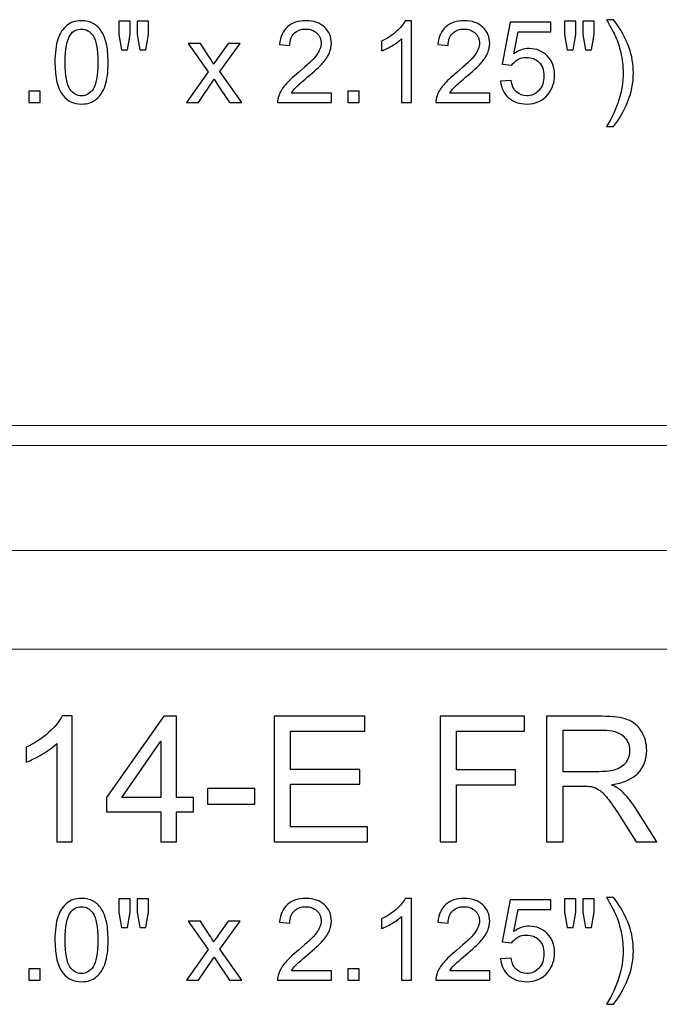
# Model space of a CAD drawing. Units: inches. Extents: x 39 to 138, y -81 to 32.
# Drawn here: x 96 to 102, y -61 to -52 of the extents above; entities that cross this region are included whole.
import ezdxf

# ---------------------------------------------------------------- set-up
doc = ezdxf.new("R2010")
doc.units = ezdxf.units.IN
doc.header["$MEASUREMENT"] = 0
doc.layers.add('Master Desktop', color=7, linetype='Continuous')

msp = doc.modelspace()

# ---------------------------------------------------------------- linework, layer by layer
at = {"layer": 'Master Desktop', "color": 250}
for points, knots in [([(96.1127, -52.1641), (96.1127, -52.0724), (96.1221, -51.9985), (96.1411, -51.9427), (96.1411, -51.9427), (96.1599, -51.8867), (96.188, -51.8436), (96.2252, -51.8133), (96.2252, -51.8133), (96.2624, -51.7829), (96.3092, -51.7678), (96.3655, -51.7678), (96.3655, -51.7678), (96.4072, -51.7678), (96.4437, -51.7762), (96.4751, -51.793), (96.4751, -51.793), (96.5065, -51.8096), (96.5324, -51.8338), (96.5529, -51.8654), (96.5529, -51.8654), (96.5733, -51.897), (96.5894, -51.9355), (96.601, -51.9808), (96.601, -51.9808), (96.6127, -52.0261), (96.6185, -52.0872), (96.6185, -52.1641), (96.6185, -52.1641), (96.6185, -52.2551), (96.6091, -52.3284), (96.5905, -52.3844), (96.5905, -52.3844), (96.5717, -52.4403), (96.5437, -52.4835), (96.5065, -52.514), (96.5065, -52.514), (96.4693, -52.5445), (96.4224, -52.5597), (96.3655, -52.5597), (96.3655, -52.5597), (96.2908, -52.5597), (96.2321, -52.533), (96.1895, -52.4793), (96.1895, -52.4793), (96.1384, -52.4149), (96.1127, -52.3096), (96.1127, -52.1641)], [0, 0, 0, 0, 0.083333, 0.083333, 0.083333, 0.083333, 0.166667, 0.166667, 0.166667, 0.166667, 0.25, 0.25, 0.25, 0.25, 0.333333, 0.333333, 0.333333, 0.333333, 0.416667, 0.416667, 0.416667, 0.416667, 0.5, 0.5, 0.5, 0.5, 0.583333, 0.583333, 0.583333, 0.583333, 0.666667, 0.666667, 0.666667, 0.666667, 0.75, 0.75, 0.75, 0.75, 0.833333, 0.833333, 0.833333, 0.833333, 0.916667, 0.916667, 0.916667, 0.916667, 1, 1, 1, 1]), ([(98.744, -52.455), (98.744, -52.455), (98.744, -52.5465), (98.744, -52.5465), (98.744, -52.5465), (98.744, -52.5465), (98.2314, -52.5465), (98.2314, -52.5465), (98.2314, -52.5465), (98.2307, -52.5236), (98.2343, -52.5015), (98.2424, -52.4804), (98.2424, -52.4804), (98.2554, -52.4454), (98.2764, -52.4111), (98.3051, -52.3771), (98.3051, -52.3771), (98.334, -52.3434), (98.3755, -52.3042), (98.4296, -52.2598), (98.4296, -52.2598), (98.514, -52.1906), (98.571, -52.1359), (98.6006, -52.0955), (98.6006, -52.0955), (98.6302, -52.0552), (98.6451, -52.0169), (98.6451, -51.981), (98.6451, -51.981), (98.6451, -51.9433), (98.6315, -51.9115), (98.6046, -51.8855), (98.6046, -51.8855), (98.5775, -51.8597), (98.5423, -51.8467), (98.499, -51.8467), (98.499, -51.8467), (98.4531, -51.8467), (98.4165, -51.8604), (98.389, -51.888), (98.389, -51.888), (98.3614, -51.9155), (98.3475, -51.9536), (98.3471, -52.0021), (98.3471, -52.0021), (98.3471, -52.0021), (98.2493, -51.9922), (98.2493, -51.9922), (98.2493, -51.9922), (98.256, -51.9191), (98.2812, -51.8635), (98.3249, -51.8252), (98.3249, -51.8252), (98.3686, -51.7869), (98.4275, -51.7678), (98.5011, -51.7678), (98.5011, -51.7678), (98.5755, -51.7678), (98.6344, -51.7885), (98.6777, -51.8297), (98.6777, -51.8297), (98.7212, -51.871), (98.7429, -51.9221), (98.7429, -51.9832), (98.7429, -51.9832), (98.7429, -52.0142), (98.7366, -52.0447), (98.7238, -52.0747), (98.7238, -52.0747), (98.7111, -52.1047), (98.69, -52.1363), (98.6606, -52.1693), (98.6606, -52.1693), (98.6311, -52.2025), (98.5822, -52.248), (98.5138, -52.3058), (98.5138, -52.3058), (98.4567, -52.3538), (98.4201, -52.3863), (98.4038, -52.4035), (98.4038, -52.4035), (98.3876, -52.4205), (98.3742, -52.4376), (98.3636, -52.455), (98.3636, -52.455), (98.3636, -52.455), (98.744, -52.455), (98.744, -52.455)], [0, 0, 0, 0, 0.045455, 0.045455, 0.045455, 0.045455, 0.090909, 0.090909, 0.090909, 0.090909, 0.136364, 0.136364, 0.136364, 0.136364, 0.181818, 0.181818, 0.181818, 0.181818, 0.227273, 0.227273, 0.227273, 0.227273, 0.272727, 0.272727, 0.272727, 0.272727, 0.318182, 0.318182, 0.318182, 0.318182, 0.363636, 0.363636, 0.363636, 0.363636, 0.409091, 0.409091, 0.409091, 0.409091, 0.454545, 0.454545, 0.454545, 0.454545, 0.5, 0.5, 0.5, 0.5, 0.545455, 0.545455, 0.545455, 0.545455, 0.590909, 0.590909, 0.590909, 0.590909, 0.636364, 0.636364, 0.636364, 0.636364, 0.681818, 0.681818, 0.681818, 0.681818, 0.727273, 0.727273, 0.727273, 0.727273, 0.772727, 0.772727, 0.772727, 0.772727, 0.818182, 0.818182, 0.818182, 0.818182, 0.863636, 0.863636, 0.863636, 0.863636, 0.909091, 0.909091, 0.909091, 0.909091, 0.954545, 0.954545, 0.954545, 0.954545, 1, 1, 1, 1]), ([(99.5056, -52.5465), (99.5056, -52.5465), (99.4104, -52.5465), (99.4104, -52.5465), (99.4104, -52.5465), (99.4104, -52.5465), (99.4104, -51.9398), (99.4104, -51.9398), (99.4104, -51.9398), (99.3875, -51.9617), (99.3575, -51.9835), (99.3203, -52.0054), (99.3203, -52.0054), (99.283, -52.0272), (99.2496, -52.0436), (99.2199, -52.0545), (99.2199, -52.0545), (99.2199, -52.0545), (99.2199, -51.9626), (99.2199, -51.9626), (99.2199, -51.9626), (99.2732, -51.9375), (99.3198, -51.9071), (99.3597, -51.8716), (99.3597, -51.8716), (99.3994, -51.8358), (99.4278, -51.8013), (99.4444, -51.7678), (99.4444, -51.7678), (99.4444, -51.7678), (99.5056, -51.7678), (99.5056, -51.7678), (99.5056, -51.7678), (99.5056, -51.7678), (99.5056, -52.5465), (99.5056, -52.5465)], [0, 0, 0, 0, 0.111111, 0.111111, 0.111111, 0.111111, 0.222222, 0.222222, 0.222222, 0.222222, 0.333333, 0.333333, 0.333333, 0.333333, 0.444444, 0.444444, 0.444444, 0.444444, 0.555556, 0.555556, 0.555556, 0.555556, 0.666667, 0.666667, 0.666667, 0.666667, 0.777778, 0.777778, 0.777778, 0.777778, 0.888889, 0.888889, 0.888889, 0.888889, 1, 1, 1, 1]), ([(100.25, -52.455), (100.25, -52.455), (100.25, -52.5465), (100.25, -52.5465), (100.25, -52.5465), (100.25, -52.5465), (99.7374, -52.5465), (99.7374, -52.5465), (99.7374, -52.5465), (99.7367, -52.5236), (99.7403, -52.5015), (99.7484, -52.4804), (99.7484, -52.4804), (99.7614, -52.4454), (99.7824, -52.4111), (99.8111, -52.3771), (99.8111, -52.3771), (99.84, -52.3434), (99.8815, -52.3042), (99.9357, -52.2598), (99.9357, -52.2598), (100.02, -52.1906), (100.077, -52.1359), (100.1067, -52.0955), (100.1067, -52.0955), (100.1363, -52.0552), (100.1511, -52.0169), (100.1511, -51.981), (100.1511, -51.981), (100.1511, -51.9433), (100.1375, -51.9115), (100.1106, -51.8855), (100.1106, -51.8855), (100.0835, -51.8597), (100.0483, -51.8467), (100.005, -51.8467), (100.005, -51.8467), (99.9591, -51.8467), (99.9225, -51.8604), (99.895, -51.888), (99.895, -51.888), (99.8674, -51.9155), (99.8535, -51.9536), (99.8532, -52.0021), (99.8532, -52.0021), (99.8532, -52.0021), (99.7553, -51.9922), (99.7553, -51.9922), (99.7553, -51.9922), (99.762, -51.9191), (99.7872, -51.8635), (99.8309, -51.8252), (99.8309, -51.8252), (99.8746, -51.7869), (99.9335, -51.7678), (100.0072, -51.7678), (100.0072, -51.7678), (100.0816, -51.7678), (100.1404, -51.7885), (100.1838, -51.8297), (100.1838, -51.8297), (100.2273, -51.871), (100.2489, -51.9221), (100.2489, -51.9832), (100.2489, -51.9832), (100.2489, -52.0142), (100.2426, -52.0447), (100.2298, -52.0747), (100.2298, -52.0747), (100.2172, -52.1047), (100.196, -52.1363), (100.1666, -52.1693), (100.1666, -52.1693), (100.1372, -52.2025), (100.0882, -52.248), (100.0198, -52.3058), (100.0198, -52.3058), (99.9627, -52.3538), (99.9261, -52.3863), (99.9098, -52.4035), (99.9098, -52.4035), (99.8936, -52.4205), (99.8802, -52.4376), (99.8696, -52.455), (99.8696, -52.455), (99.8696, -52.455), (100.25, -52.455), (100.25, -52.455)], [0, 0, 0, 0, 0.045455, 0.045455, 0.045455, 0.045455, 0.090909, 0.090909, 0.090909, 0.090909, 0.136364, 0.136364, 0.136364, 0.136364, 0.181818, 0.181818, 0.181818, 0.181818, 0.227273, 0.227273, 0.227273, 0.227273, 0.272727, 0.272727, 0.272727, 0.272727, 0.318182, 0.318182, 0.318182, 0.318182, 0.363636, 0.363636, 0.363636, 0.363636, 0.409091, 0.409091, 0.409091, 0.409091, 0.454545, 0.454545, 0.454545, 0.454545, 0.5, 0.5, 0.5, 0.5, 0.545455, 0.545455, 0.545455, 0.545455, 0.590909, 0.590909, 0.590909, 0.590909, 0.636364, 0.636364, 0.636364, 0.636364, 0.681818, 0.681818, 0.681818, 0.681818, 0.727273, 0.727273, 0.727273, 0.727273, 0.772727, 0.772727, 0.772727, 0.772727, 0.818182, 0.818182, 0.818182, 0.818182, 0.863636, 0.863636, 0.863636, 0.863636, 0.909091, 0.909091, 0.909091, 0.909091, 0.954545, 0.954545, 0.954545, 0.954545, 1, 1, 1, 1]), ([(101.428, -52.7745), (101.428, -52.7745), (101.3597, -52.7745), (101.3597, -52.7745), (101.3597, -52.7745), (101.4652, -52.6052), (101.5179, -52.4358), (101.5179, -52.2661), (101.5179, -52.2661), (101.5179, -52.1998), (101.5103, -52.1341), (101.4951, -52.0687), (101.4951, -52.0687), (101.4832, -52.016), (101.4664, -51.9651), (101.4449, -51.9165), (101.4449, -51.9165), (101.4312, -51.8848), (101.4029, -51.8319), (101.3597, -51.7578), (101.3597, -51.7578), (101.3597, -51.7578), (101.428, -51.7578), (101.428, -51.7578), (101.428, -51.7578), (101.4942, -51.8463), (101.5433, -51.9351), (101.5751, -52.0243), (101.5751, -52.0243), (101.6022, -52.1012), (101.6157, -52.1816), (101.6157, -52.2656), (101.6157, -52.2656), (101.6157, -52.3609), (101.5975, -52.4528), (101.561, -52.5418), (101.561, -52.5418), (101.5246, -52.6306), (101.4801, -52.7083), (101.428, -52.7745)], [0, 0, 0, 0, 0.1, 0.1, 0.1, 0.1, 0.2, 0.2, 0.2, 0.2, 0.3, 0.3, 0.3, 0.3, 0.4, 0.4, 0.4, 0.4, 0.5, 0.5, 0.5, 0.5, 0.6, 0.6, 0.6, 0.6, 0.7, 0.7, 0.7, 0.7, 0.8, 0.8, 0.8, 0.8, 0.9, 0.9, 0.9, 0.9, 1, 1, 1, 1]), ([(96.2106, -52.1641), (96.2106, -52.2914), (96.2256, -52.3761), (96.2554, -52.4183), (96.2554, -52.4183), (96.2852, -52.4604), (96.3218, -52.4815), (96.3655, -52.4815), (96.3655, -52.4815), (96.4094, -52.4815), (96.4461, -52.4602), (96.4758, -52.4179), (96.4758, -52.4179), (96.5056, -52.3757), (96.5206, -52.291), (96.5206, -52.1641), (96.5206, -52.1641), (96.5206, -52.0364), (96.5056, -51.9516), (96.4758, -51.9097), (96.4758, -51.9097), (96.4461, -51.8676), (96.409, -51.8467), (96.3646, -51.8467), (96.3646, -51.8467), (96.3207, -51.8467), (96.2859, -51.8653), (96.2597, -51.9023), (96.2597, -51.9023), (96.227, -51.9494), (96.2106, -52.0368), (96.2106, -52.1641)], [0, 0, 0, 0, 0.125, 0.125, 0.125, 0.125, 0.25, 0.25, 0.25, 0.25, 0.375, 0.375, 0.375, 0.375, 0.5, 0.5, 0.5, 0.5, 0.625, 0.625, 0.625, 0.625, 0.75, 0.75, 0.75, 0.75, 0.875, 0.875, 0.875, 0.875, 1, 1, 1, 1]), ([(96.7465, -52.0456), (96.7465, -52.0456), (96.72, -51.8979), (96.72, -51.8979), (96.72, -51.8979), (96.72, -51.8979), (96.72, -51.771), (96.72, -51.771), (96.72, -51.771), (96.72, -51.771), (96.8285, -51.771), (96.8285, -51.771), (96.8285, -51.771), (96.8285, -51.771), (96.8285, -51.8979), (96.8285, -51.8979), (96.8285, -51.8979), (96.8285, -51.8979), (96.8046, -52.0456), (96.8046, -52.0456), (96.8046, -52.0456), (96.8046, -52.0456), (96.7465, -52.0456), (96.7465, -52.0456)], [0, 0, 0, 0, 0.166667, 0.166667, 0.166667, 0.166667, 0.333333, 0.333333, 0.333333, 0.333333, 0.5, 0.5, 0.5, 0.5, 0.666667, 0.666667, 0.666667, 0.666667, 0.833333, 0.833333, 0.833333, 0.833333, 1, 1, 1, 1]), ([(96.9216, -52.0456), (96.9216, -52.0456), (96.8956, -51.8979), (96.8956, -51.8979), (96.8956, -51.8979), (96.8956, -51.8979), (96.8956, -51.771), (96.8956, -51.771), (96.8956, -51.771), (96.8956, -51.771), (97.0042, -51.771), (97.0042, -51.771), (97.0042, -51.771), (97.0042, -51.771), (97.0042, -51.8979), (97.0042, -51.8979), (97.0042, -51.8979), (97.0042, -51.8979), (96.9787, -52.0456), (96.9787, -52.0456), (96.9787, -52.0456), (96.9787, -52.0456), (96.9216, -52.0456), (96.9216, -52.0456)], [0, 0, 0, 0, 0.166667, 0.166667, 0.166667, 0.166667, 0.333333, 0.333333, 0.333333, 0.333333, 0.5, 0.5, 0.5, 0.5, 0.666667, 0.666667, 0.666667, 0.666667, 0.833333, 0.833333, 0.833333, 0.833333, 1, 1, 1, 1]), ([(100.352, -52.3434), (100.352, -52.3434), (100.4521, -52.3349), (100.4521, -52.3349), (100.4521, -52.3349), (100.4595, -52.3836), (100.4766, -52.4201), (100.5035, -52.4447), (100.5035, -52.4447), (100.5306, -52.4692), (100.5631, -52.4815), (100.6012, -52.4815), (100.6012, -52.4815), (100.6471, -52.4815), (100.6859, -52.4642), (100.7175, -52.4297), (100.7175, -52.4297), (100.7493, -52.395), (100.7651, -52.3491), (100.7651, -52.2921), (100.7651, -52.2921), (100.7651, -52.2377), (100.75, -52.195), (100.7195, -52.1635), (100.7195, -52.1635), (100.6889, -52.1321), (100.649, -52.1164), (100.5996, -52.1164), (100.5996, -52.1164), (100.5689, -52.1164), (100.5413, -52.1235), (100.5165, -52.1374), (100.5165, -52.1374), (100.4918, -52.1513), (100.4725, -52.1693), (100.4584, -52.1915), (100.4584, -52.1915), (100.4584, -52.1915), (100.369, -52.18), (100.369, -52.18), (100.369, -52.18), (100.369, -52.18), (100.4441, -51.7817), (100.4441, -51.7817), (100.4441, -51.7817), (100.4441, -51.7817), (100.8298, -51.7817), (100.8298, -51.7817), (100.8298, -51.7817), (100.8298, -51.7817), (100.8298, -51.8727), (100.8298, -51.8727), (100.8298, -51.8727), (100.8298, -51.8727), (100.5203, -51.8727), (100.5203, -51.8727), (100.5203, -51.8727), (100.5203, -51.8727), (100.4784, -52.081), (100.4784, -52.081), (100.4784, -52.081), (100.525, -52.0485), (100.5739, -52.0323), (100.625, -52.0323), (100.625, -52.0323), (100.6927, -52.0323), (100.7498, -52.0557), (100.7964, -52.1027), (100.7964, -52.1027), (100.843, -52.1496), (100.8663, -52.2099), (100.8663, -52.2836), (100.8663, -52.2836), (100.8663, -52.3538), (100.8457, -52.4145), (100.8049, -52.4656), (100.8049, -52.4656), (100.755, -52.5283), (100.6871, -52.5597), (100.6012, -52.5597), (100.6012, -52.5597), (100.5306, -52.5597), (100.473, -52.54), (100.4284, -52.5005), (100.4284, -52.5005), (100.3838, -52.4609), (100.3584, -52.4086), (100.352, -52.3434)], [0, 0, 0, 0, 0.045455, 0.045455, 0.045455, 0.045455, 0.090909, 0.090909, 0.090909, 0.090909, 0.136364, 0.136364, 0.136364, 0.136364, 0.181818, 0.181818, 0.181818, 0.181818, 0.227273, 0.227273, 0.227273, 0.227273, 0.272727, 0.272727, 0.272727, 0.272727, 0.318182, 0.318182, 0.318182, 0.318182, 0.363636, 0.363636, 0.363636, 0.363636, 0.409091, 0.409091, 0.409091, 0.409091, 0.454545, 0.454545, 0.454545, 0.454545, 0.5, 0.5, 0.5, 0.5, 0.545455, 0.545455, 0.545455, 0.545455, 0.590909, 0.590909, 0.590909, 0.590909, 0.636364, 0.636364, 0.636364, 0.636364, 0.681818, 0.681818, 0.681818, 0.681818, 0.727273, 0.727273, 0.727273, 0.727273, 0.772727, 0.772727, 0.772727, 0.772727, 0.818182, 0.818182, 0.818182, 0.818182, 0.863636, 0.863636, 0.863636, 0.863636, 0.909091, 0.909091, 0.909091, 0.909091, 0.954545, 0.954545, 0.954545, 0.954545, 1, 1, 1, 1]), ([(100.9858, -52.0456), (100.9858, -52.0456), (100.9592, -51.8979), (100.9592, -51.8979), (100.9592, -51.8979), (100.9592, -51.8979), (100.9592, -51.771), (100.9592, -51.771), (100.9592, -51.771), (100.9592, -51.771), (101.0678, -51.771), (101.0678, -51.771), (101.0678, -51.771), (101.0678, -51.771), (101.0678, -51.8979), (101.0678, -51.8979), (101.0678, -51.8979), (101.0678, -51.8979), (101.0439, -52.0456), (101.0439, -52.0456), (101.0439, -52.0456), (101.0439, -52.0456), (100.9858, -52.0456), (100.9858, -52.0456)], [0, 0, 0, 0, 0.166667, 0.166667, 0.166667, 0.166667, 0.333333, 0.333333, 0.333333, 0.333333, 0.5, 0.5, 0.5, 0.5, 0.666667, 0.666667, 0.666667, 0.666667, 0.833333, 0.833333, 0.833333, 0.833333, 1, 1, 1, 1]), ([(101.1609, -52.0456), (101.1609, -52.0456), (101.1349, -51.8979), (101.1349, -51.8979), (101.1349, -51.8979), (101.1349, -51.8979), (101.1349, -51.771), (101.1349, -51.771), (101.1349, -51.771), (101.1349, -51.771), (101.2434, -51.771), (101.2434, -51.771), (101.2434, -51.771), (101.2434, -51.771), (101.2434, -51.8979), (101.2434, -51.8979), (101.2434, -51.8979), (101.2434, -51.8979), (101.218, -52.0456), (101.218, -52.0456), (101.218, -52.0456), (101.218, -52.0456), (101.1609, -52.0456), (101.1609, -52.0456)], [0, 0, 0, 0, 0.166667, 0.166667, 0.166667, 0.166667, 0.333333, 0.333333, 0.333333, 0.333333, 0.5, 0.5, 0.5, 0.5, 0.666667, 0.666667, 0.666667, 0.666667, 0.833333, 0.833333, 0.833333, 0.833333, 1, 1, 1, 1]), ([(97.3638, -52.5465), (97.3638, -52.5465), (97.5691, -52.2545), (97.5691, -52.2545), (97.5691, -52.2545), (97.5691, -52.2545), (97.3792, -51.9848), (97.3792, -51.9848), (97.3792, -51.9848), (97.3792, -51.9848), (97.4982, -51.9848), (97.4982, -51.9848), (97.4982, -51.9848), (97.4982, -51.9848), (97.5845, -52.1164), (97.5845, -52.1164), (97.5845, -52.1164), (97.6005, -52.1415), (97.6137, -52.1625), (97.6235, -52.1794), (97.6235, -52.1794), (97.639, -52.1561), (97.6533, -52.1356), (97.6664, -52.1175), (97.6664, -52.1175), (97.6664, -52.1175), (97.761, -51.9848), (97.761, -51.9848), (97.761, -51.9848), (97.761, -51.9848), (97.8748, -51.9848), (97.8748, -51.9848), (97.8748, -51.9848), (97.8748, -51.9848), (97.6807, -52.2493), (97.6807, -52.2493), (97.6807, -52.2493), (97.6807, -52.2493), (97.8896, -52.5465), (97.8896, -52.5465), (97.8896, -52.5465), (97.8896, -52.5465), (97.7728, -52.5465), (97.7728, -52.5465), (97.7728, -52.5465), (97.7728, -52.5465), (97.6574, -52.3719), (97.6574, -52.3719), (97.6574, -52.3719), (97.6574, -52.3719), (97.6267, -52.3248), (97.6267, -52.3248), (97.6267, -52.3248), (97.6267, -52.3248), (97.4792, -52.5465), (97.4792, -52.5465), (97.4792, -52.5465), (97.4792, -52.5465), (97.3638, -52.5465), (97.3638, -52.5465)], [0, 0, 0, 0, 0.066667, 0.066667, 0.066667, 0.066667, 0.133333, 0.133333, 0.133333, 0.133333, 0.2, 0.2, 0.2, 0.2, 0.266667, 0.266667, 0.266667, 0.266667, 0.333333, 0.333333, 0.333333, 0.333333, 0.4, 0.4, 0.4, 0.4, 0.466667, 0.466667, 0.466667, 0.466667, 0.533333, 0.533333, 0.533333, 0.533333, 0.6, 0.6, 0.6, 0.6, 0.666667, 0.666667, 0.666667, 0.666667, 0.733333, 0.733333, 0.733333, 0.733333, 0.8, 0.8, 0.8, 0.8, 0.866667, 0.866667, 0.866667, 0.866667, 0.933333, 0.933333, 0.933333, 0.933333, 1, 1, 1, 1]), ([(95.8652, -52.5465), (95.8652, -52.5465), (95.8652, -52.438), (95.8652, -52.438), (95.8652, -52.438), (95.8652, -52.438), (95.9737, -52.438), (95.9737, -52.438), (95.9737, -52.438), (95.9737, -52.438), (95.9737, -52.5465), (95.9737, -52.5465), (95.9737, -52.5465), (95.9737, -52.5465), (95.8652, -52.5465), (95.8652, -52.5465)], [0, 0, 0, 0, 0.25, 0.25, 0.25, 0.25, 0.5, 0.5, 0.5, 0.5, 0.75, 0.75, 0.75, 0.75, 1, 1, 1, 1]), ([(98.8995, -52.5465), (98.8995, -52.5465), (98.8995, -52.438), (98.8995, -52.438), (98.8995, -52.438), (98.8995, -52.438), (99.008, -52.438), (99.008, -52.438), (99.008, -52.438), (99.008, -52.438), (99.008, -52.5465), (99.008, -52.5465), (99.008, -52.5465), (99.008, -52.5465), (98.8995, -52.5465), (98.8995, -52.5465)], [0, 0, 0, 0, 0.25, 0.25, 0.25, 0.25, 0.5, 0.5, 0.5, 0.5, 0.75, 0.75, 0.75, 0.75, 1, 1, 1, 1]), ([(96.277, -59.574), (96.277, -59.574), (96.1306, -59.574), (96.1306, -59.574), (96.1306, -59.574), (96.1306, -59.574), (96.1306, -58.6407), (96.1306, -58.6407), (96.1306, -58.6407), (96.0953, -58.6743), (96.0492, -58.7079), (95.992, -58.7415), (95.992, -58.7415), (95.9345, -58.7751), (95.8831, -58.8004), (95.8375, -58.8171), (95.8375, -58.8171), (95.8375, -58.8171), (95.8375, -58.6757), (95.8375, -58.6757), (95.8375, -58.6757), (95.9195, -58.6371), (95.9912, -58.5904), (96.0525, -58.5357), (96.0525, -58.5357), (96.1137, -58.4807), (96.1573, -58.4276), (96.1828, -58.376), (96.1828, -58.376), (96.1828, -58.376), (96.277, -58.376), (96.277, -58.376), (96.277, -58.376), (96.277, -58.376), (96.277, -59.574), (96.277, -59.574)], [0, 0, 0, 0, 0.111111, 0.111111, 0.111111, 0.111111, 0.222222, 0.222222, 0.222222, 0.222222, 0.333333, 0.333333, 0.333333, 0.333333, 0.444444, 0.444444, 0.444444, 0.444444, 0.555556, 0.555556, 0.555556, 0.555556, 0.666667, 0.666667, 0.666667, 0.666667, 0.777778, 0.777778, 0.777778, 0.777778, 0.888889, 0.888889, 0.888889, 0.888889, 1, 1, 1, 1]), ([(97.1217, -59.574), (97.1217, -59.574), (97.1217, -59.2885), (97.1217, -59.2885), (97.1217, -59.2885), (97.1217, -59.2885), (96.6042, -59.2885), (96.6042, -59.2885), (96.6042, -59.2885), (96.6042, -59.2885), (96.6042, -59.154), (96.6042, -59.154), (96.6042, -59.154), (96.6042, -59.154), (97.1487, -58.381), (97.1487, -58.381), (97.1487, -58.381), (97.1487, -58.381), (97.2684, -58.381), (97.2684, -58.381), (97.2684, -58.381), (97.2684, -58.381), (97.2684, -59.154), (97.2684, -59.154), (97.2684, -59.154), (97.2684, -59.154), (97.4295, -59.154), (97.4295, -59.154), (97.4295, -59.154), (97.4295, -59.154), (97.4295, -59.2885), (97.4295, -59.2885), (97.4295, -59.2885), (97.4295, -59.2885), (97.2684, -59.2885), (97.2684, -59.2885), (97.2684, -59.2885), (97.2684, -59.2885), (97.2684, -59.574), (97.2684, -59.574), (97.2684, -59.574), (97.2684, -59.574), (97.1217, -59.574), (97.1217, -59.574)], [0, 0, 0, 0, 0.090909, 0.090909, 0.090909, 0.090909, 0.181818, 0.181818, 0.181818, 0.181818, 0.272727, 0.272727, 0.272727, 0.272727, 0.363636, 0.363636, 0.363636, 0.363636, 0.454545, 0.454545, 0.454545, 0.454545, 0.545455, 0.545455, 0.545455, 0.545455, 0.636364, 0.636364, 0.636364, 0.636364, 0.727273, 0.727273, 0.727273, 0.727273, 0.818182, 0.818182, 0.818182, 0.818182, 0.909091, 0.909091, 0.909091, 0.909091, 1, 1, 1, 1]), ([(98.197, -59.574), (98.197, -59.574), (98.197, -58.381), (98.197, -58.381), (98.197, -58.381), (98.197, -58.381), (99.0595, -58.381), (99.0595, -58.381), (99.0595, -58.381), (99.0595, -58.381), (99.0595, -58.5218), (99.0595, -58.5218), (99.0595, -58.5218), (99.0595, -58.5218), (98.3548, -58.5218), (98.3548, -58.5218), (98.3548, -58.5218), (98.3548, -58.5218), (98.3548, -58.8871), (98.3548, -58.8871), (98.3548, -58.8871), (98.3548, -58.8871), (99.0148, -58.8871), (99.0148, -58.8871), (99.0148, -58.8871), (99.0148, -58.8871), (99.0148, -59.0271), (99.0148, -59.0271), (99.0148, -59.0271), (99.0148, -59.0271), (98.3548, -59.0271), (98.3548, -59.0271), (98.3548, -59.0271), (98.3548, -59.0271), (98.3548, -59.4332), (98.3548, -59.4332), (98.3548, -59.4332), (98.3548, -59.4332), (99.0873, -59.4332), (99.0873, -59.4332), (99.0873, -59.4332), (99.0873, -59.4332), (99.0873, -59.574), (99.0873, -59.574), (99.0873, -59.574), (99.0873, -59.574), (98.197, -59.574), (98.197, -59.574)], [0, 0, 0, 0, 0.083333, 0.083333, 0.083333, 0.083333, 0.166667, 0.166667, 0.166667, 0.166667, 0.25, 0.25, 0.25, 0.25, 0.333333, 0.333333, 0.333333, 0.333333, 0.416667, 0.416667, 0.416667, 0.416667, 0.5, 0.5, 0.5, 0.5, 0.583333, 0.583333, 0.583333, 0.583333, 0.666667, 0.666667, 0.666667, 0.666667, 0.75, 0.75, 0.75, 0.75, 0.833333, 0.833333, 0.833333, 0.833333, 0.916667, 0.916667, 0.916667, 0.916667, 1, 1, 1, 1]), ([(99.7764, -59.574), (99.7764, -59.574), (99.7764, -58.381), (99.7764, -58.381), (99.7764, -58.381), (99.7764, -58.381), (100.5814, -58.381), (100.5814, -58.381), (100.5814, -58.381), (100.5814, -58.381), (100.5814, -58.5218), (100.5814, -58.5218), (100.5814, -58.5218), (100.5814, -58.5218), (99.9345, -58.5218), (99.9345, -58.5218), (99.9345, -58.5218), (99.9345, -58.5218), (99.9345, -58.8912), (99.9345, -58.8912), (99.9345, -58.8912), (99.9345, -58.8912), (100.4942, -58.8912), (100.4942, -58.8912), (100.4942, -58.8912), (100.4942, -58.8912), (100.4942, -59.0321), (100.4942, -59.0321), (100.4942, -59.0321), (100.4942, -59.0321), (99.9345, -59.0321), (99.9345, -59.0321), (99.9345, -59.0321), (99.9345, -59.0321), (99.9345, -59.574), (99.9345, -59.574), (99.9345, -59.574), (99.9345, -59.574), (99.7764, -59.574), (99.7764, -59.574)], [0, 0, 0, 0, 0.1, 0.1, 0.1, 0.1, 0.2, 0.2, 0.2, 0.2, 0.3, 0.3, 0.3, 0.3, 0.4, 0.4, 0.4, 0.4, 0.5, 0.5, 0.5, 0.5, 0.6, 0.6, 0.6, 0.6, 0.7, 0.7, 0.7, 0.7, 0.8, 0.8, 0.8, 0.8, 0.9, 0.9, 0.9, 0.9, 1, 1, 1, 1]), ([(100.7889, -59.574), (100.7889, -59.574), (100.7889, -58.381), (100.7889, -58.381), (100.7889, -58.381), (100.7889, -58.381), (101.3178, -58.381), (101.3178, -58.381), (101.3178, -58.381), (101.4242, -58.381), (101.505, -58.3918), (101.5603, -58.4132), (101.5603, -58.4132), (101.6156, -58.4346), (101.6598, -58.4724), (101.6931, -58.5265), (101.6931, -58.5265), (101.7262, -58.581), (101.7425, -58.641), (101.7425, -58.7065), (101.7425, -58.7065), (101.7425, -58.7912), (101.7153, -58.8624), (101.6603, -58.9204), (101.6603, -58.9204), (101.6056, -58.9785), (101.5209, -59.0154), (101.4064, -59.0312), (101.4064, -59.0312), (101.4484, -59.0512), (101.48, -59.071), (101.5017, -59.0907), (101.5017, -59.0907), (101.5478, -59.1329), (101.5914, -59.186), (101.6328, -59.2493), (101.6328, -59.2493), (101.6328, -59.2493), (101.8403, -59.574), (101.8403, -59.574), (101.8403, -59.574), (101.8403, -59.574), (101.6417, -59.574), (101.6417, -59.574), (101.6417, -59.574), (101.6417, -59.574), (101.4839, -59.3257), (101.4839, -59.3257), (101.4839, -59.3257), (101.4378, -59.2543), (101.3998, -59.1993), (101.3698, -59.1615), (101.3698, -59.1615), (101.34, -59.1235), (101.3134, -59.0968), (101.2898, -59.0818), (101.2898, -59.0818), (101.2662, -59.0665), (101.2423, -59.056), (101.2178, -59.0499), (101.2178, -59.0499), (101.1998, -59.0462), (101.1706, -59.0443), (101.1298, -59.0443), (101.1298, -59.0443), (101.1298, -59.0443), (100.9467, -59.0443), (100.9467, -59.0443), (100.9467, -59.0443), (100.9467, -59.0443), (100.9467, -59.574), (100.9467, -59.574), (100.9467, -59.574), (100.9467, -59.574), (100.7889, -59.574), (100.7889, -59.574)], [0, 0, 0, 0, 0.052632, 0.052632, 0.052632, 0.052632, 0.105263, 0.105263, 0.105263, 0.105263, 0.157895, 0.157895, 0.157895, 0.157895, 0.210526, 0.210526, 0.210526, 0.210526, 0.263158, 0.263158, 0.263158, 0.263158, 0.315789, 0.315789, 0.315789, 0.315789, 0.368421, 0.368421, 0.368421, 0.368421, 0.421053, 0.421053, 0.421053, 0.421053, 0.473684, 0.473684, 0.473684, 0.473684, 0.526316, 0.526316, 0.526316, 0.526316, 0.578947, 0.578947, 0.578947, 0.578947, 0.631579, 0.631579, 0.631579, 0.631579, 0.684211, 0.684211, 0.684211, 0.684211, 0.736842, 0.736842, 0.736842, 0.736842, 0.789474, 0.789474, 0.789474, 0.789474, 0.842105, 0.842105, 0.842105, 0.842105, 0.894737, 0.894737, 0.894737, 0.894737, 0.947368, 0.947368, 0.947368, 0.947368, 1, 1, 1, 1]), ([(100.9467, -58.9076), (100.9467, -58.9076), (101.2862, -58.9076), (101.2862, -58.9076), (101.2862, -58.9076), (101.3581, -58.9076), (101.4148, -58.9001), (101.4553, -58.8851), (101.4553, -58.8851), (101.4962, -58.8701), (101.527, -58.8462), (101.5481, -58.8135), (101.5481, -58.8135), (101.5692, -58.7807), (101.5798, -58.7451), (101.5798, -58.7065), (101.5798, -58.7065), (101.5798, -58.6501), (101.5595, -58.6037), (101.5184, -58.5674), (101.5184, -58.5674), (101.4775, -58.531), (101.4128, -58.5129), (101.3242, -58.5129), (101.3242, -58.5129), (101.3242, -58.5129), (100.9467, -58.5129), (100.9467, -58.5129), (100.9467, -58.5129), (100.9467, -58.5129), (100.9467, -58.9076), (100.9467, -58.9076)], [0, 0, 0, 0, 0.125, 0.125, 0.125, 0.125, 0.25, 0.25, 0.25, 0.25, 0.375, 0.375, 0.375, 0.375, 0.5, 0.5, 0.5, 0.5, 0.625, 0.625, 0.625, 0.625, 0.75, 0.75, 0.75, 0.75, 0.875, 0.875, 0.875, 0.875, 1, 1, 1, 1]), ([(97.1217, -59.154), (97.1217, -59.154), (97.1217, -58.6162), (97.1217, -58.6162), (97.1217, -58.6162), (97.1217, -58.6162), (96.7484, -59.154), (96.7484, -59.154), (96.7484, -59.154), (96.7484, -59.154), (97.1217, -59.154), (97.1217, -59.154)], [0, 0, 0, 0, 0.333333, 0.333333, 0.333333, 0.333333, 0.666667, 0.666667, 0.666667, 0.666667, 1, 1, 1, 1]), ([(97.5628, -59.216), (97.5628, -59.216), (97.5628, -59.0687), (97.5628, -59.0687), (97.5628, -59.0687), (97.5628, -59.0687), (98.0131, -59.0687), (98.0131, -59.0687), (98.0131, -59.0687), (98.0131, -59.0687), (98.0131, -59.216), (98.0131, -59.216), (98.0131, -59.216), (98.0131, -59.216), (97.5628, -59.216), (97.5628, -59.216)], [0, 0, 0, 0, 0.25, 0.25, 0.25, 0.25, 0.5, 0.5, 0.5, 0.5, 0.75, 0.75, 0.75, 0.75, 1, 1, 1, 1]), ([(96.1127, -60.5089), (96.1127, -60.4172), (96.1221, -60.3433), (96.1411, -60.2875), (96.1411, -60.2875), (96.1599, -60.2316), (96.188, -60.1884), (96.2252, -60.1581), (96.2252, -60.1581), (96.2624, -60.1277), (96.3092, -60.1126), (96.3655, -60.1126), (96.3655, -60.1126), (96.4072, -60.1126), (96.4437, -60.1211), (96.4751, -60.1379), (96.4751, -60.1379), (96.5065, -60.1545), (96.5324, -60.1787), (96.5529, -60.2103), (96.5529, -60.2103), (96.5733, -60.2419), (96.5894, -60.2803), (96.601, -60.3256), (96.601, -60.3256), (96.6127, -60.371), (96.6185, -60.432), (96.6185, -60.5089), (96.6185, -60.5089), (96.6185, -60.5999), (96.6091, -60.6732), (96.5905, -60.7292), (96.5905, -60.7292), (96.5717, -60.7852), (96.5437, -60.8283), (96.5065, -60.8588), (96.5065, -60.8588), (96.4693, -60.8893), (96.4224, -60.9045), (96.3655, -60.9045), (96.3655, -60.9045), (96.2908, -60.9045), (96.2321, -60.8778), (96.1895, -60.8242), (96.1895, -60.8242), (96.1384, -60.7597), (96.1127, -60.6544), (96.1127, -60.5089)], [0, 0, 0, 0, 0.083333, 0.083333, 0.083333, 0.083333, 0.166667, 0.166667, 0.166667, 0.166667, 0.25, 0.25, 0.25, 0.25, 0.333333, 0.333333, 0.333333, 0.333333, 0.416667, 0.416667, 0.416667, 0.416667, 0.5, 0.5, 0.5, 0.5, 0.583333, 0.583333, 0.583333, 0.583333, 0.666667, 0.666667, 0.666667, 0.666667, 0.75, 0.75, 0.75, 0.75, 0.833333, 0.833333, 0.833333, 0.833333, 0.916667, 0.916667, 0.916667, 0.916667, 1, 1, 1, 1]), ([(96.2106, -60.5089), (96.2106, -60.6362), (96.2256, -60.7209), (96.2554, -60.7631), (96.2554, -60.7631), (96.2852, -60.8052), (96.3218, -60.8263), (96.3655, -60.8263), (96.3655, -60.8263), (96.4094, -60.8263), (96.4461, -60.805), (96.4758, -60.7628), (96.4758, -60.7628), (96.5056, -60.7205), (96.5206, -60.6358), (96.5206, -60.5089), (96.5206, -60.5089), (96.5206, -60.3812), (96.5056, -60.2964), (96.4758, -60.2545), (96.4758, -60.2545), (96.4461, -60.2124), (96.409, -60.1915), (96.3646, -60.1915), (96.3646, -60.1915), (96.3207, -60.1915), (96.2859, -60.2101), (96.2597, -60.2471), (96.2597, -60.2471), (96.227, -60.2942), (96.2106, -60.3816), (96.2106, -60.5089)], [0, 0, 0, 0, 0.125, 0.125, 0.125, 0.125, 0.25, 0.25, 0.25, 0.25, 0.375, 0.375, 0.375, 0.375, 0.5, 0.5, 0.5, 0.5, 0.625, 0.625, 0.625, 0.625, 0.75, 0.75, 0.75, 0.75, 0.875, 0.875, 0.875, 0.875, 1, 1, 1, 1]), ([(96.7465, -60.3905), (96.7465, -60.3905), (96.72, -60.2428), (96.72, -60.2428), (96.72, -60.2428), (96.72, -60.2428), (96.72, -60.1158), (96.72, -60.1158), (96.72, -60.1158), (96.72, -60.1158), (96.8285, -60.1158), (96.8285, -60.1158), (96.8285, -60.1158), (96.8285, -60.1158), (96.8285, -60.2428), (96.8285, -60.2428), (96.8285, -60.2428), (96.8285, -60.2428), (96.8046, -60.3905), (96.8046, -60.3905), (96.8046, -60.3905), (96.8046, -60.3905), (96.7465, -60.3905), (96.7465, -60.3905)], [0, 0, 0, 0, 0.166667, 0.166667, 0.166667, 0.166667, 0.333333, 0.333333, 0.333333, 0.333333, 0.5, 0.5, 0.5, 0.5, 0.666667, 0.666667, 0.666667, 0.666667, 0.833333, 0.833333, 0.833333, 0.833333, 1, 1, 1, 1]), ([(96.9216, -60.3905), (96.9216, -60.3905), (96.8956, -60.2428), (96.8956, -60.2428), (96.8956, -60.2428), (96.8956, -60.2428), (96.8956, -60.1158), (96.8956, -60.1158), (96.8956, -60.1158), (96.8956, -60.1158), (97.0042, -60.1158), (97.0042, -60.1158), (97.0042, -60.1158), (97.0042, -60.1158), (97.0042, -60.2428), (97.0042, -60.2428), (97.0042, -60.2428), (97.0042, -60.2428), (96.9787, -60.3905), (96.9787, -60.3905), (96.9787, -60.3905), (96.9787, -60.3905), (96.9216, -60.3905), (96.9216, -60.3905)], [0, 0, 0, 0, 0.166667, 0.166667, 0.166667, 0.166667, 0.333333, 0.333333, 0.333333, 0.333333, 0.5, 0.5, 0.5, 0.5, 0.666667, 0.666667, 0.666667, 0.666667, 0.833333, 0.833333, 0.833333, 0.833333, 1, 1, 1, 1]), ([(98.744, -60.7998), (98.744, -60.7998), (98.744, -60.8913), (98.744, -60.8913), (98.744, -60.8913), (98.744, -60.8913), (98.2314, -60.8913), (98.2314, -60.8913), (98.2314, -60.8913), (98.2307, -60.8684), (98.2343, -60.8464), (98.2424, -60.8252), (98.2424, -60.8252), (98.2554, -60.7902), (98.2764, -60.7559), (98.3051, -60.722), (98.3051, -60.722), (98.334, -60.6882), (98.3755, -60.649), (98.4296, -60.6046), (98.4296, -60.6046), (98.514, -60.5354), (98.571, -60.4807), (98.6006, -60.4403), (98.6006, -60.4403), (98.6302, -60.4), (98.6451, -60.3617), (98.6451, -60.3258), (98.6451, -60.3258), (98.6451, -60.2881), (98.6315, -60.2563), (98.6046, -60.2303), (98.6046, -60.2303), (98.5775, -60.2045), (98.5423, -60.1915), (98.499, -60.1915), (98.499, -60.1915), (98.4531, -60.1915), (98.4165, -60.2052), (98.389, -60.2328), (98.389, -60.2328), (98.3614, -60.2603), (98.3475, -60.2984), (98.3471, -60.3469), (98.3471, -60.3469), (98.3471, -60.3469), (98.2493, -60.337), (98.2493, -60.337), (98.2493, -60.337), (98.256, -60.2639), (98.2812, -60.2083), (98.3249, -60.17), (98.3249, -60.17), (98.3686, -60.1317), (98.4275, -60.1126), (98.5011, -60.1126), (98.5011, -60.1126), (98.5755, -60.1126), (98.6344, -60.1333), (98.6777, -60.1745), (98.6777, -60.1745), (98.7212, -60.2159), (98.7429, -60.267), (98.7429, -60.328), (98.7429, -60.328), (98.7429, -60.359), (98.7366, -60.3896), (98.7238, -60.4195), (98.7238, -60.4195), (98.7111, -60.4495), (98.69, -60.4811), (98.6606, -60.5141), (98.6606, -60.5141), (98.6311, -60.5474), (98.5822, -60.5929), (98.5138, -60.6506), (98.5138, -60.6506), (98.4567, -60.6987), (98.4201, -60.7312), (98.4038, -60.7483), (98.4038, -60.7483), (98.3876, -60.7653), (98.3742, -60.7824), (98.3636, -60.7998), (98.3636, -60.7998), (98.3636, -60.7998), (98.744, -60.7998), (98.744, -60.7998)], [0, 0, 0, 0, 0.045455, 0.045455, 0.045455, 0.045455, 0.090909, 0.090909, 0.090909, 0.090909, 0.136364, 0.136364, 0.136364, 0.136364, 0.181818, 0.181818, 0.181818, 0.181818, 0.227273, 0.227273, 0.227273, 0.227273, 0.272727, 0.272727, 0.272727, 0.272727, 0.318182, 0.318182, 0.318182, 0.318182, 0.363636, 0.363636, 0.363636, 0.363636, 0.409091, 0.409091, 0.409091, 0.409091, 0.454545, 0.454545, 0.454545, 0.454545, 0.5, 0.5, 0.5, 0.5, 0.545455, 0.545455, 0.545455, 0.545455, 0.590909, 0.590909, 0.590909, 0.590909, 0.636364, 0.636364, 0.636364, 0.636364, 0.681818, 0.681818, 0.681818, 0.681818, 0.727273, 0.727273, 0.727273, 0.727273, 0.772727, 0.772727, 0.772727, 0.772727, 0.818182, 0.818182, 0.818182, 0.818182, 0.863636, 0.863636, 0.863636, 0.863636, 0.909091, 0.909091, 0.909091, 0.909091, 0.954545, 0.954545, 0.954545, 0.954545, 1, 1, 1, 1]), ([(99.5056, -60.8913), (99.5056, -60.8913), (99.4104, -60.8913), (99.4104, -60.8913), (99.4104, -60.8913), (99.4104, -60.8913), (99.4104, -60.2846), (99.4104, -60.2846), (99.4104, -60.2846), (99.3875, -60.3065), (99.3575, -60.3283), (99.3203, -60.3502), (99.3203, -60.3502), (99.283, -60.372), (99.2496, -60.3885), (99.2199, -60.3993), (99.2199, -60.3993), (99.2199, -60.3993), (99.2199, -60.3074), (99.2199, -60.3074), (99.2199, -60.3074), (99.2732, -60.2823), (99.3198, -60.252), (99.3597, -60.2164), (99.3597, -60.2164), (99.3994, -60.1806), (99.4278, -60.1462), (99.4444, -60.1126), (99.4444, -60.1126), (99.4444, -60.1126), (99.5056, -60.1126), (99.5056, -60.1126), (99.5056, -60.1126), (99.5056, -60.1126), (99.5056, -60.8913), (99.5056, -60.8913)], [0, 0, 0, 0, 0.111111, 0.111111, 0.111111, 0.111111, 0.222222, 0.222222, 0.222222, 0.222222, 0.333333, 0.333333, 0.333333, 0.333333, 0.444444, 0.444444, 0.444444, 0.444444, 0.555556, 0.555556, 0.555556, 0.555556, 0.666667, 0.666667, 0.666667, 0.666667, 0.777778, 0.777778, 0.777778, 0.777778, 0.888889, 0.888889, 0.888889, 0.888889, 1, 1, 1, 1]), ([(100.25, -60.7998), (100.25, -60.7998), (100.25, -60.8913), (100.25, -60.8913), (100.25, -60.8913), (100.25, -60.8913), (99.7374, -60.8913), (99.7374, -60.8913), (99.7374, -60.8913), (99.7367, -60.8684), (99.7403, -60.8464), (99.7484, -60.8252), (99.7484, -60.8252), (99.7614, -60.7902), (99.7824, -60.7559), (99.8111, -60.722), (99.8111, -60.722), (99.84, -60.6882), (99.8815, -60.649), (99.9357, -60.6046), (99.9357, -60.6046), (100.02, -60.5354), (100.077, -60.4807), (100.1067, -60.4403), (100.1067, -60.4403), (100.1363, -60.4), (100.1511, -60.3617), (100.1511, -60.3258), (100.1511, -60.3258), (100.1511, -60.2881), (100.1375, -60.2563), (100.1106, -60.2303), (100.1106, -60.2303), (100.0835, -60.2045), (100.0483, -60.1915), (100.005, -60.1915), (100.005, -60.1915), (99.9591, -60.1915), (99.9225, -60.2052), (99.895, -60.2328), (99.895, -60.2328), (99.8674, -60.2603), (99.8535, -60.2984), (99.8532, -60.3469), (99.8532, -60.3469), (99.8532, -60.3469), (99.7553, -60.337), (99.7553, -60.337), (99.7553, -60.337), (99.762, -60.2639), (99.7872, -60.2083), (99.8309, -60.17), (99.8309, -60.17), (99.8746, -60.1317), (99.9335, -60.1126), (100.0072, -60.1126), (100.0072, -60.1126), (100.0816, -60.1126), (100.1404, -60.1333), (100.1838, -60.1745), (100.1838, -60.1745), (100.2273, -60.2159), (100.2489, -60.267), (100.2489, -60.328), (100.2489, -60.328), (100.2489, -60.359), (100.2426, -60.3896), (100.2298, -60.4195), (100.2298, -60.4195), (100.2172, -60.4495), (100.196, -60.4811), (100.1666, -60.5141), (100.1666, -60.5141), (100.1372, -60.5474), (100.0882, -60.5929), (100.0198, -60.6506), (100.0198, -60.6506), (99.9627, -60.6987), (99.9261, -60.7312), (99.9098, -60.7483), (99.9098, -60.7483), (99.8936, -60.7653), (99.8802, -60.7824), (99.8696, -60.7998), (99.8696, -60.7998), (99.8696, -60.7998), (100.25, -60.7998), (100.25, -60.7998)], [0, 0, 0, 0, 0.045455, 0.045455, 0.045455, 0.045455, 0.090909, 0.090909, 0.090909, 0.090909, 0.136364, 0.136364, 0.136364, 0.136364, 0.181818, 0.181818, 0.181818, 0.181818, 0.227273, 0.227273, 0.227273, 0.227273, 0.272727, 0.272727, 0.272727, 0.272727, 0.318182, 0.318182, 0.318182, 0.318182, 0.363636, 0.363636, 0.363636, 0.363636, 0.409091, 0.409091, 0.409091, 0.409091, 0.454545, 0.454545, 0.454545, 0.454545, 0.5, 0.5, 0.5, 0.5, 0.545455, 0.545455, 0.545455, 0.545455, 0.590909, 0.590909, 0.590909, 0.590909, 0.636364, 0.636364, 0.636364, 0.636364, 0.681818, 0.681818, 0.681818, 0.681818, 0.727273, 0.727273, 0.727273, 0.727273, 0.772727, 0.772727, 0.772727, 0.772727, 0.818182, 0.818182, 0.818182, 0.818182, 0.863636, 0.863636, 0.863636, 0.863636, 0.909091, 0.909091, 0.909091, 0.909091, 0.954545, 0.954545, 0.954545, 0.954545, 1, 1, 1, 1]), ([(100.352, -60.6882), (100.352, -60.6882), (100.4521, -60.6797), (100.4521, -60.6797), (100.4521, -60.6797), (100.4595, -60.7285), (100.4766, -60.7649), (100.5035, -60.7895), (100.5035, -60.7895), (100.5306, -60.814), (100.5631, -60.8263), (100.6012, -60.8263), (100.6012, -60.8263), (100.6471, -60.8263), (100.6859, -60.809), (100.7175, -60.7745), (100.7175, -60.7745), (100.7493, -60.7398), (100.7651, -60.694), (100.7651, -60.6369), (100.7651, -60.6369), (100.7651, -60.5826), (100.75, -60.5398), (100.7195, -60.5084), (100.7195, -60.5084), (100.6889, -60.4769), (100.649, -60.4612), (100.5996, -60.4612), (100.5996, -60.4612), (100.5689, -60.4612), (100.5413, -60.4683), (100.5165, -60.4822), (100.5165, -60.4822), (100.4918, -60.4961), (100.4725, -60.5141), (100.4584, -60.5363), (100.4584, -60.5363), (100.4584, -60.5363), (100.369, -60.5248), (100.369, -60.5248), (100.369, -60.5248), (100.369, -60.5248), (100.4441, -60.1265), (100.4441, -60.1265), (100.4441, -60.1265), (100.4441, -60.1265), (100.8298, -60.1265), (100.8298, -60.1265), (100.8298, -60.1265), (100.8298, -60.1265), (100.8298, -60.2175), (100.8298, -60.2175), (100.8298, -60.2175), (100.8298, -60.2175), (100.5203, -60.2175), (100.5203, -60.2175), (100.5203, -60.2175), (100.5203, -60.2175), (100.4784, -60.4258), (100.4784, -60.4258), (100.4784, -60.4258), (100.525, -60.3933), (100.5739, -60.3771), (100.625, -60.3771), (100.625, -60.3771), (100.6927, -60.3771), (100.7498, -60.4006), (100.7964, -60.4475), (100.7964, -60.4475), (100.843, -60.4945), (100.8663, -60.5548), (100.8663, -60.6284), (100.8663, -60.6284), (100.8663, -60.6987), (100.8457, -60.7593), (100.8049, -60.8104), (100.8049, -60.8104), (100.755, -60.8731), (100.6871, -60.9045), (100.6012, -60.9045), (100.6012, -60.9045), (100.5306, -60.9045), (100.473, -60.8848), (100.4284, -60.8453), (100.4284, -60.8453), (100.3838, -60.8057), (100.3584, -60.7534), (100.352, -60.6882)], [0, 0, 0, 0, 0.045455, 0.045455, 0.045455, 0.045455, 0.090909, 0.090909, 0.090909, 0.090909, 0.136364, 0.136364, 0.136364, 0.136364, 0.181818, 0.181818, 0.181818, 0.181818, 0.227273, 0.227273, 0.227273, 0.227273, 0.272727, 0.272727, 0.272727, 0.272727, 0.318182, 0.318182, 0.318182, 0.318182, 0.363636, 0.363636, 0.363636, 0.363636, 0.409091, 0.409091, 0.409091, 0.409091, 0.454545, 0.454545, 0.454545, 0.454545, 0.5, 0.5, 0.5, 0.5, 0.545455, 0.545455, 0.545455, 0.545455, 0.590909, 0.590909, 0.590909, 0.590909, 0.636364, 0.636364, 0.636364, 0.636364, 0.681818, 0.681818, 0.681818, 0.681818, 0.727273, 0.727273, 0.727273, 0.727273, 0.772727, 0.772727, 0.772727, 0.772727, 0.818182, 0.818182, 0.818182, 0.818182, 0.863636, 0.863636, 0.863636, 0.863636, 0.909091, 0.909091, 0.909091, 0.909091, 0.954545, 0.954545, 0.954545, 0.954545, 1, 1, 1, 1]), ([(100.9858, -60.3905), (100.9858, -60.3905), (100.9592, -60.2428), (100.9592, -60.2428), (100.9592, -60.2428), (100.9592, -60.2428), (100.9592, -60.1158), (100.9592, -60.1158), (100.9592, -60.1158), (100.9592, -60.1158), (101.0678, -60.1158), (101.0678, -60.1158), (101.0678, -60.1158), (101.0678, -60.1158), (101.0678, -60.2428), (101.0678, -60.2428), (101.0678, -60.2428), (101.0678, -60.2428), (101.0439, -60.3905), (101.0439, -60.3905), (101.0439, -60.3905), (101.0439, -60.3905), (100.9858, -60.3905), (100.9858, -60.3905)], [0, 0, 0, 0, 0.166667, 0.166667, 0.166667, 0.166667, 0.333333, 0.333333, 0.333333, 0.333333, 0.5, 0.5, 0.5, 0.5, 0.666667, 0.666667, 0.666667, 0.666667, 0.833333, 0.833333, 0.833333, 0.833333, 1, 1, 1, 1]), ([(101.1609, -60.3905), (101.1609, -60.3905), (101.1349, -60.2428), (101.1349, -60.2428), (101.1349, -60.2428), (101.1349, -60.2428), (101.1349, -60.1158), (101.1349, -60.1158), (101.1349, -60.1158), (101.1349, -60.1158), (101.2434, -60.1158), (101.2434, -60.1158), (101.2434, -60.1158), (101.2434, -60.1158), (101.2434, -60.2428), (101.2434, -60.2428), (101.2434, -60.2428), (101.2434, -60.2428), (101.218, -60.3905), (101.218, -60.3905), (101.218, -60.3905), (101.218, -60.3905), (101.1609, -60.3905), (101.1609, -60.3905)], [0, 0, 0, 0, 0.166667, 0.166667, 0.166667, 0.166667, 0.333333, 0.333333, 0.333333, 0.333333, 0.5, 0.5, 0.5, 0.5, 0.666667, 0.666667, 0.666667, 0.666667, 0.833333, 0.833333, 0.833333, 0.833333, 1, 1, 1, 1]), ([(101.428, -61.1194), (101.428, -61.1194), (101.3597, -61.1194), (101.3597, -61.1194), (101.3597, -61.1194), (101.4652, -60.95), (101.5179, -60.7806), (101.5179, -60.6109), (101.5179, -60.6109), (101.5179, -60.5447), (101.5103, -60.4789), (101.4951, -60.4136), (101.4951, -60.4136), (101.4832, -60.3608), (101.4664, -60.3099), (101.4449, -60.2614), (101.4449, -60.2614), (101.4312, -60.2296), (101.4029, -60.1767), (101.3597, -60.1026), (101.3597, -60.1026), (101.3597, -60.1026), (101.428, -60.1026), (101.428, -60.1026), (101.428, -60.1026), (101.4942, -60.1911), (101.5433, -60.28), (101.5751, -60.3692), (101.5751, -60.3692), (101.6022, -60.4461), (101.6157, -60.5264), (101.6157, -60.6104), (101.6157, -60.6104), (101.6157, -60.7057), (101.5975, -60.7976), (101.561, -60.8866), (101.561, -60.8866), (101.5246, -60.9755), (101.4801, -61.0531), (101.428, -61.1194)], [0, 0, 0, 0, 0.1, 0.1, 0.1, 0.1, 0.2, 0.2, 0.2, 0.2, 0.3, 0.3, 0.3, 0.3, 0.4, 0.4, 0.4, 0.4, 0.5, 0.5, 0.5, 0.5, 0.6, 0.6, 0.6, 0.6, 0.7, 0.7, 0.7, 0.7, 0.8, 0.8, 0.8, 0.8, 0.9, 0.9, 0.9, 0.9, 1, 1, 1, 1]), ([(97.3638, -60.8913), (97.3638, -60.8913), (97.5691, -60.5994), (97.5691, -60.5994), (97.5691, -60.5994), (97.5691, -60.5994), (97.3792, -60.3296), (97.3792, -60.3296), (97.3792, -60.3296), (97.3792, -60.3296), (97.4982, -60.3296), (97.4982, -60.3296), (97.4982, -60.3296), (97.4982, -60.3296), (97.5845, -60.4612), (97.5845, -60.4612), (97.5845, -60.4612), (97.6005, -60.4863), (97.6137, -60.5073), (97.6235, -60.5242), (97.6235, -60.5242), (97.639, -60.501), (97.6533, -60.4804), (97.6664, -60.4623), (97.6664, -60.4623), (97.6664, -60.4623), (97.761, -60.3296), (97.761, -60.3296), (97.761, -60.3296), (97.761, -60.3296), (97.8748, -60.3296), (97.8748, -60.3296), (97.8748, -60.3296), (97.8748, -60.3296), (97.6807, -60.5941), (97.6807, -60.5941), (97.6807, -60.5941), (97.6807, -60.5941), (97.8896, -60.8913), (97.8896, -60.8913), (97.8896, -60.8913), (97.8896, -60.8913), (97.7728, -60.8913), (97.7728, -60.8913), (97.7728, -60.8913), (97.7728, -60.8913), (97.6574, -60.7167), (97.6574, -60.7167), (97.6574, -60.7167), (97.6574, -60.7167), (97.6267, -60.6696), (97.6267, -60.6696), (97.6267, -60.6696), (97.6267, -60.6696), (97.4792, -60.8913), (97.4792, -60.8913), (97.4792, -60.8913), (97.4792, -60.8913), (97.3638, -60.8913), (97.3638, -60.8913)], [0, 0, 0, 0, 0.066667, 0.066667, 0.066667, 0.066667, 0.133333, 0.133333, 0.133333, 0.133333, 0.2, 0.2, 0.2, 0.2, 0.266667, 0.266667, 0.266667, 0.266667, 0.333333, 0.333333, 0.333333, 0.333333, 0.4, 0.4, 0.4, 0.4, 0.466667, 0.466667, 0.466667, 0.466667, 0.533333, 0.533333, 0.533333, 0.533333, 0.6, 0.6, 0.6, 0.6, 0.666667, 0.666667, 0.666667, 0.666667, 0.733333, 0.733333, 0.733333, 0.733333, 0.8, 0.8, 0.8, 0.8, 0.866667, 0.866667, 0.866667, 0.866667, 0.933333, 0.933333, 0.933333, 0.933333, 1, 1, 1, 1]), ([(95.8652, -60.8913), (95.8652, -60.8913), (95.8652, -60.7828), (95.8652, -60.7828), (95.8652, -60.7828), (95.8652, -60.7828), (95.9737, -60.7828), (95.9737, -60.7828), (95.9737, -60.7828), (95.9737, -60.7828), (95.9737, -60.8913), (95.9737, -60.8913), (95.9737, -60.8913), (95.9737, -60.8913), (95.8652, -60.8913), (95.8652, -60.8913)], [0, 0, 0, 0, 0.25, 0.25, 0.25, 0.25, 0.5, 0.5, 0.5, 0.5, 0.75, 0.75, 0.75, 0.75, 1, 1, 1, 1]), ([(98.8995, -60.8913), (98.8995, -60.8913), (98.8995, -60.7828), (98.8995, -60.7828), (98.8995, -60.7828), (98.8995, -60.7828), (99.008, -60.7828), (99.008, -60.7828), (99.008, -60.7828), (99.008, -60.7828), (99.008, -60.8913), (99.008, -60.8913), (99.008, -60.8913), (99.008, -60.8913), (98.8995, -60.8913), (98.8995, -60.8913)], [0, 0, 0, 0, 0.25, 0.25, 0.25, 0.25, 0.5, 0.5, 0.5, 0.5, 0.75, 0.75, 0.75, 0.75, 1, 1, 1, 1])]:
    msp.add_open_spline(points, degree=3, knots=knots, dxfattribs=at)
at = {"layer": 'Master Desktop', "color": 250, "lineweight": 9}
msp.add_open_spline([(115.9084, -57.7426), (115.9084, -57.7426), (79.9084, -57.7426), (79.9084, -57.7426), (79.9084, -57.7426), (79.9084, -57.7426), (79.9084, -55.6176), (79.9084, -55.6176), (79.9084, -55.6176), (79.9084, -55.6176), (114.6357, -55.6176), (114.6357, -55.6176), (114.6357, -55.6176), (114.6556, -55.6176), (114.6584, -55.6373), (114.6584, -55.6435), (114.6584, -55.6435), (114.6584, -55.6435), (114.6584, -55.8051), (114.6584, -55.8051), (114.6584, -55.8051), (115.2469, -55.8051), (115.6584, -56.2731), (115.6584, -56.8051), (115.6584, -56.8051), (115.6584, -56.8051), (115.9084, -56.8051), (115.9084, -56.8051), (115.9084, -56.8051), (115.9084, -56.8051), (115.9084, -57.7426), (115.9084, -57.7426)], degree=3, knots=[0, 0, 0, 0, 0.125, 0.125, 0.125, 0.125, 0.25, 0.25, 0.25, 0.25, 0.375, 0.375, 0.375, 0.375, 0.5, 0.5, 0.5, 0.5, 0.625, 0.625, 0.625, 0.625, 0.75, 0.75, 0.75, 0.75, 0.875, 0.875, 0.875, 0.875, 1, 1, 1, 1], dxfattribs=at)
for points in [[(79.9084, -55.8051), (79.9084, -55.8051), (114.6584, -55.8051), (114.6584, -55.8051)], [(79.9084, -56.8051), (79.9084, -56.8051), (115.6584, -56.8051), (115.6584, -56.8051)]]:
    msp.add_open_spline(points, degree=3, dxfattribs=at)

doc.saveas('drawing.dxf')
